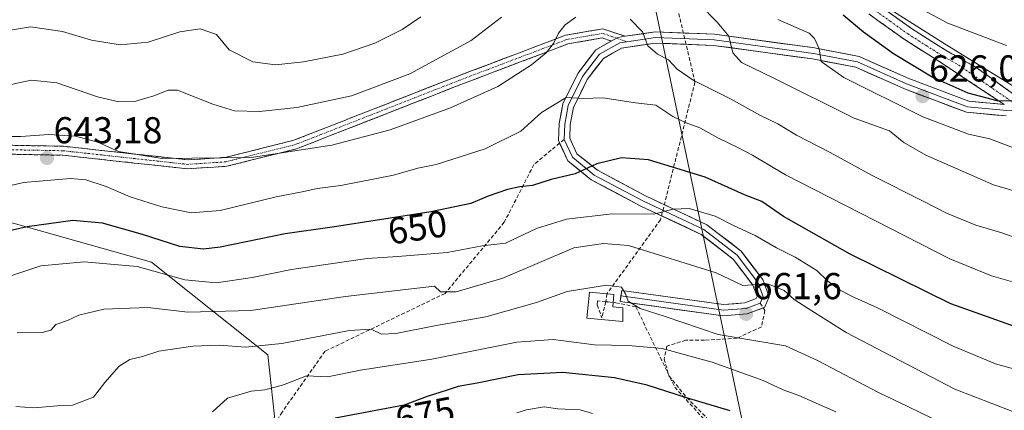
# Model space of a CAD drawing. Units: metres. Extents: x 590211 to 593647, y 4742903 to 4745262.
# Drawn here: x 592760 to 593024, y 4743892 to 4743996 of the extents above; entities that cross this region are included whole.
import ezdxf
from ezdxf.enums import TextEntityAlignment as Align

# ---------------------------------------------------------------- set-up
doc = ezdxf.new("R2010")
doc.units = ezdxf.units.M
doc.header["$MEASUREMENT"] = 0
doc.linetypes.add('TRAZO_Y_PUNTO', pattern=[1, 0.5, -0.25, 0, -0.25])
doc.linetypes.add('TRAZOSX2', pattern=[1.5, 1, -0.5])
for name, color, linetype, lineweight in [('Arbolado forestal CxS', 92, 'Continuous', 0), ('Camino', 19, 'TRAZOSX2', 0), ('Camino Cxs', 19, 'Continuous', 0), ('Camino eje', 19, 'TRAZO_Y_PUNTO', 0), ('Carátula', 7, 'Continuous', 5), ('Conducción de agua lineal', 5, 'TRAZOSX2', 0), ('Curva de nivel maestra', 36, 'Continuous', 30), ('Curva de nivel normal', 36, 'Continuous', 0), ('Edificación', 1, 'Continuous', 13), ('Edificación Cxs', 1, 'Continuous', 13), ('Layer 0', 7, 'Continuous', 0), ('Punto de cota en terreno', 7, 'Continuous', 0), ('Rótulo de curva de nivel directora', 19, 'Continuous', 0), ('Rótulo de punto de cota en terreno', 19, 'Continuous', 0), ('Senda', 19, 'TRAZOSX2', 0), ('Tendido', 6, 'Continuous', 0)]:
    doc.layers.add(name, color=color, linetype=linetype, lineweight=lineweight)
doc.styles.add('Arial', font='txt', dxfattribs={"height": 0.2})

# ---------------------------------------------------------------- blocks, each defined once
blk = doc.blocks.new('*U155')
at = {"layer": 'Arbolado forestal CxS', "color": 92, "linetype": 'Continuous', "lineweight": 0}
blk.add_polyline3d([(593029.079, 4743977.0235, 625.0188), (593008.7927, 4743989.5077, 623.7317), (592983.9151, 4744005.2779, 622.5071), (592998.3995, 4744011.1545, 616.8333), (593044.2496, 4744014.1121, 612.2141)], dxfattribs=at)
blk = doc.blocks.new('*U162')
at = {"layer": 'Arbolado forestal CxS', "color": 92, "linetype": 'Continuous', "lineweight": 0}
blk.add_polyline3d([(592745.9355, 4743945.4235, 648.3461), (592795.7573, 4743931.4457, 655.3147), (592826.8907, 4743906.6361, 668.2393), (592828.7383, 4743890.2213, 674.9547)], dxfattribs=at)
blk = doc.blocks.new('5PATER')
at = {"layer": 'Carátula', "linetype": 'Continuous', "lineweight": 5}
h = blk.add_hatch(color=250, dxfattribs=at)
edge = h.paths.add_edge_path()
edge.add_ellipse((0, 0.01), major_axis=(-1.33, -1.34), ratio=0.999422, start_angle=0, end_angle=360)

msp = doc.modelspace()

# ---------------------------------------------------------------- linework, layer by layer
at = {"layer": 'Arbolado forestal CxS', "color": 92, "linetype": 'Continuous', "lineweight": 0}
for points in [[(592983.9151, 4744005.2779, 622.5071), (592979.6639, 4744003.5531, 623.6724), (592960.9377, 4743998.8713, 630.4579), (592927.6473, 4744004.0733, 637.982), (592897.9973, 4744006.6745, 635.9465), (592878.2317, 4744017.0779, 628.3224), (592834.5699, 4744021.0337, 618.4453), (592807.8001, 4744021.0341, 619.4457), (592778.3699, 4744025.5705, 619.9609), (592758.8761, 4744029.3429, 618.7882), (592727.9959, 4744022.7073, 616.4559), (592714.1953, 4744011.6667, 619.3347), (592708.6743, 4743992.3459, 626.1415), (592718.2581, 4743981.3427, 631.3571), (592745.9355, 4743945.4235, 648.3461), (592795.7573, 4743931.4457, 655.3147), (592826.8907, 4743906.6361, 668.2393), (592828.7383, 4743890.2213, 674.9547), (592824.8529, 4743864.6815, 685.6032), (592825.9773, 4743843.2991, 697.8927)], [(592983.9151, 4744005.2779, 622.5071), (592979.6639, 4744003.5531, 623.6724), (592960.9377, 4743998.8713, 630.4579), (592927.6473, 4744004.0733, 637.982), (592897.9973, 4744006.6745, 635.9465), (592878.2317, 4744017.0779, 628.3224), (592834.5699, 4744021.0337, 618.4453), (592807.8001, 4744021.0341, 619.4457), (592778.3699, 4744025.5705, 619.9609), (592758.8761, 4744029.3429, 618.7882), (592727.9959, 4744022.7073, 616.4559), (592714.1953, 4744011.6667, 619.3347), (592708.6743, 4743992.3459, 626.1415), (592718.2581, 4743981.3427, 631.3571), (592745.9355, 4743945.4235, 648.3461), (592795.7573, 4743931.4457, 655.3147), (592826.8907, 4743906.6361, 668.2393), (592828.7383, 4743890.2213, 674.9547), (592824.8529, 4743864.6815, 685.6032), (592825.9773, 4743843.2991, 697.8927)], [(592758.8761, 4744029.3429, 618.7882), (592778.3699, 4744025.5705, 619.9609), (592807.8001, 4744021.0341, 619.4457), (592834.5699, 4744021.0337, 618.4453), (592878.2317, 4744017.0779, 628.3224), (592897.9973, 4744006.6745, 635.9465), (592927.6473, 4744004.0733, 637.982), (592960.9377, 4743998.8713, 630.4579), (592979.6639, 4744003.5531, 623.6724), (592983.9151, 4744005.2779, 622.5071), (593008.7927, 4743989.5077, 623.7317), (593029.079, 4743977.0235, 625.0188), (593069.1315, 4743971.8213, 625.0989), (593089.9382, 4743968.7001, 625.5447), (593110.2247, 4743973.9015, 626.1024), (593125.6393, 4743983.6533, 625.1844), (593138.7922, 4743948.1021, 634.484), (593134.4875, 4743915.8253, 644.8282), (593153.535, 4743795.8999, 693.5699)], [(592983.9151, 4744005.2779, 622.5071), (593008.7927, 4743989.5077, 623.7317), (593029.079, 4743977.0235, 625.0188), (593069.1315, 4743971.8213, 625.0989), (593089.9382, 4743968.7001, 625.5447), (593110.2247, 4743973.9015, 626.1024), (593125.6393, 4743983.6533, 625.1844), (593138.7922, 4743948.1021, 634.484), (593134.4875, 4743915.8253, 644.8282), (593153.535, 4743795.8999, 693.5699)], [(592983.9151, 4744005.2779, 622.5071), (593008.7927, 4743989.5077, 623.7317), (593029.079, 4743977.0235, 625.0188), (593069.1315, 4743971.8213, 625.0989), (593089.9382, 4743968.7001, 625.5447), (593110.2247, 4743973.9015, 626.1024), (593125.6393, 4743983.6533, 625.1844), (593138.7922, 4743948.1021, 634.484), (593134.4875, 4743915.8253, 644.8282), (593153.535, 4743795.8999, 693.5699)], [(592828.7383, 4743890.2213, 674.9547), (592826.8907, 4743906.6361, 668.2393), (592795.7573, 4743931.4457, 655.3147), (592745.9355, 4743945.4235, 648.3461)]]:
    msp.add_polyline3d(points, dxfattribs=at)
at = {"layer": 'Camino', "color": 19, "linetype": 'TRAZOSX2', "lineweight": 0}
for points in [[(593031.2309, 4743973.1732), (593016.6801, 4743983.5601), (593009.0501, 4743987.8401), (592999.3501, 4743993.9801), (592989.9601, 4744000.7001)], [(592987.8901, 4743997.8901), (592997.4001, 4743991.0901), (593007.2601, 4743984.8401), (593024.2237, 4743973.6209)], [(592922.6251, 4743991.8826), (592916.6809, 4743993.8993), (592906.6753, 4743992.1741), (592877.7883, 4743981.2169), (592833.8671, 4743964.0447), (592815.5259, 4743959.4595), (592805.4855, 4743958.8117), (592772.1317, 4743962.4443), (592737.3605, 4743963.1065)], [(592737.2969, 4743960.7073), (592771.9787, 4743960.0467), (592805.4325, 4743956.4033), (592815.8973, 4743957.0785), (592834.5981, 4743961.7535), (592878.6509, 4743978.9773), (592907.3107, 4743989.8483), (592916.4875, 4743991.4305), (592918.9337, 4743990.6005)]]:
    msp.add_lwpolyline(points, dxfattribs=at)
at = {"layer": 'Camino Cxs', "color": 19, "linetype": 'Continuous', "lineweight": 0}
msp.add_lwpolyline([(592922.6251, 4743991.8826), (592920.7153, 4743991.5961), (592918.9337, 4743990.6005)], dxfattribs=at)
for points in [[(593024.2237, 4743973.6209, 625.0149), (593020.8309, 4743975.8647, 624.7974), (593017.4382, 4743978.1085, 624.5078), (593014.0455, 4743980.3524, 624.3754), (593010.6528, 4743982.5962, 624.1292), (593007.2601, 4743984.8401, 623.7841), (593003.9734, 4743986.9234, 623.6416), (593000.6867, 4743989.0067, 623.3101), (592997.4001, 4743991.0901, 623.2873), (592994.2301, 4743993.3567, 623.013), (592991.0601, 4743995.6234, 622.9122), (592987.8901, 4743997.8901, 622.9117)], [(592993.0901, 4743998.4601, 622.3663), (592996.2201, 4743996.2201, 622.3249), (592999.3501, 4743993.9801, 622.6558), (593002.5834, 4743991.9334, 622.7915), (593005.8167, 4743989.8867, 623.0509), (593009.0501, 4743987.8401, 623.5037), (593012.8651, 4743985.7001, 623.6521), (593016.6801, 4743983.5601, 624.0734), (593020.3178, 4743980.9633, 623.951), (593023.9555, 4743978.3666, 624.5733), (593027.5932, 4743975.7698, 624.7016)], [(592757.2297, 4743962.7281, 640.7394), (592762.197, 4743962.6335, 640.7559), (592767.1643, 4743962.5389, 641.1364), (592772.1317, 4743962.4443, 641.1814), (592776.8965, 4743961.9253, 641.0783), (592781.6613, 4743961.4064, 640.7102), (592786.4261, 4743960.8874, 640.1071), (592791.191, 4743960.3685, 639.7226), (592795.9558, 4743959.8495, 639.4903), (592800.7206, 4743959.3306, 639.5769), (592805.4855, 4743958.8117, 639.679), (592808.8323, 4743959.0276, 639.6098), (592812.1791, 4743959.2435, 639.5494), (592815.5259, 4743959.4595, 639.4982), (592820.1112, 4743960.6058, 638.9687), (592824.6965, 4743961.7521, 638.6082), (592829.2818, 4743962.8984, 638.415), (592833.8671, 4743964.0447, 638.3735), (592838.2592, 4743965.7619, 638.097), (592842.6513, 4743967.4791, 637.7313), (592847.0434, 4743969.1963, 637.3162), (592851.4355, 4743970.9135, 637.1669), (592855.8277, 4743972.6308, 637.1791), (592860.2198, 4743974.348, 636.8263), (592864.6119, 4743976.0652, 636.7511), (592869.004, 4743977.7824, 636.8854), (592873.3961, 4743979.4996, 637.0278), (592877.7883, 4743981.2169, 637.04), (592881.915, 4743982.7822, 637.1466), (592886.0417, 4743984.3475, 637.427), (592890.1684, 4743985.9128, 637.7714), (592894.2951, 4743987.4781, 638.1284), (592898.4218, 4743989.0434, 638.6544), (592902.5485, 4743990.6087, 639.5221), (592906.6753, 4743992.1741, 640.7285), (592910.0105, 4743992.7491, 640.9969), (592913.3457, 4743993.3242, 641.1419), (592916.6809, 4743993.8993, 641.228), (592919.653, 4743992.891, 641.0903), (592922.6251, 4743991.8826, 640.754), (592922.6251, 4743991.8826, 640.754), (592920.7153, 4743991.5961, 641.0752), (592918.9337, 4743990.6005, 641.4377), (592916.4875, 4743991.4305, 641.6853), (592911.8991, 4743990.6394, 641.7034), (592907.3107, 4743989.8483, 641.1889), (592903.2164, 4743988.2953, 640.1805), (592899.1221, 4743986.7423, 639.4428), (592895.0279, 4743985.1893, 638.9416), (592890.9336, 4743983.6363, 638.5701), (592886.8394, 4743982.0833, 638.3136), (592882.7451, 4743980.5303, 638.1558), (592878.6509, 4743978.9773, 638.0267), (592874.2456, 4743977.2549, 637.9901), (592869.8403, 4743975.5325, 637.8621), (592865.435, 4743973.8101, 637.8171), (592861.0297, 4743972.0877, 637.8445), (592856.6245, 4743970.3654, 638.0064), (592852.2192, 4743968.643, 638.2757), (592847.8139, 4743966.9206, 638.3553), (592843.4086, 4743965.1982, 638.711), (592839.0033, 4743963.4758, 639.1191), (592834.5981, 4743961.7535, 639.4146), (592829.9229, 4743960.5847, 639.5382), (592825.2477, 4743959.416, 639.625), (592820.5725, 4743958.2472, 639.9528), (592815.8973, 4743957.0785, 640.3962), (592812.409, 4743956.8534, 640.4047), (592808.9207, 4743956.6283, 640.4171), (592805.4325, 4743956.4033, 640.4494), (592800.6533, 4743956.9237, 640.3296), (592795.8742, 4743957.4442, 640.2982), (592791.0951, 4743957.9647, 640.7713), (592786.316, 4743958.4852, 641.3951), (592781.5369, 4743959.0057, 641.9504), (592776.7578, 4743959.5262, 642.3814), (592771.9787, 4743960.0467, 642.1361), (592767.0241, 4743960.141, 642.0941), (592762.0696, 4743960.2354, 641.7174), (592757.115, 4743960.3298, 641.6101)]]:
    msp.add_polyline3d(points, dxfattribs=at)
at = {"layer": 'Camino eje', "color": 19, "linetype": 'TRAZO_Y_PUNTO', "lineweight": 0}
for points in [[(592988.9251, 4743999.2951), (592993.6201, 4743995.9351), (592998.3751, 4743992.5351), (593003.3051, 4743989.4101), (593008.1551, 4743986.3401), (593012.0301, 4743984.1701), (593027.7142, 4743973.3863)], [(592920.3448, 4743991.3891), (592916.5843, 4743992.6649), (592906.9931, 4743991.0111), (592878.2195, 4743980.0971), (592834.2325, 4743962.8991), (592815.7117, 4743958.2689), (592805.4591, 4743957.6075), (592772.0553, 4743961.2455), (592737.3287, 4743961.9069)], [(592923.1353, 4743990.4423), (592920.3448, 4743991.3891)]]:
    msp.add_lwpolyline(points, dxfattribs=at)
at = {"layer": 'Conducción de agua lineal', "color": 5, "linetype": 'TRAZOSX2', "lineweight": 0}
for points in [[(592900.1776, 4744178.2129, 587.68), (592901.3934, 4744172.1552, 588.6288), (592918.3466, 4744086.9035, 609.5766), (592919.6864, 4744077.3875, 613.2988), (592927.2887, 4744042.7736, 626.736), (592933.2211, 4744014.0587, 633.4167), (592939.7766, 4743986.3068, 637.8913)], [(592939.7766, 4743986.3068, 637.8913), (592941.3554, 4743979.6228, 639.8257), (592932.1127, 4743942.77, 655.2008), (592917.7763, 4743922.9543, 665.2468), (592917.6013, 4743921.4043, 665.436)], [(592918.1902, 4743920.7583, 665.5101), (592917.9072, 4743920.6805, 665.521), (592917.6924, 4743920.9075, 665.4946), (592917.4583, 4743920.8252, 665.5058), (592915.2022, 4743921.0313, 665.4877), (592915.1382, 4743919.9653, 665.6115)], [(592917.6013, 4743921.4043, 665.436), (592917.4583, 4743920.8252, 665.5058), (592916.3972, 4743916.5263, 666.1288)], [(592918.1902, 4743920.7583, 665.5101), (592919.7922, 4743920.5953, 665.5255), (592920.1102, 4743920.5633, 665.5291), (592925.5232, 4743919.4532, 665.4798), (592935.9268, 4743897.9372, 673.9319), (592955.8943, 4743876.1891, 680.8323)], [(592915.1382, 4743919.9653, 665.6115), (592916.3972, 4743916.5263, 666.1288)]]:
    msp.add_polyline3d(points, dxfattribs=at)
at = {"layer": 'Curva de nivel maestra', "color": 36, "linetype": 'Continuous', "lineweight": 30}
for points in [[(593026.98, 4743974.5, 625), (593022.3, 4743974.64, 625), (593014.56, 4743976.62, 625), (593004.86, 4743980.92, 625), (592994.5, 4743987.22, 625), (592986.52, 4743993.03, 625), (592981.04, 4743997.56, 625)], [(593028.72, 4743913.53, 650), (593009.94, 4743920.26, 650), (592982.94, 4743933.6, 650), (592965.05, 4743943.63, 650), (592959.28, 4743947.7, 650), (592954.58, 4743949.44, 650), (592944.05, 4743954.21, 650), (592928.89, 4743958.82, 650), (592921.63, 4743959.35, 650), (592915.06, 4743957.72, 650), (592909.23, 4743955.04, 650), (592902.79, 4743953.54, 650), (592897.84, 4743951.92, 650), (592894.44, 4743951.58, 650), (592891.15, 4743950.9, 650), (592885.96, 4743949.13, 650), (592881.3, 4743947.14, 650), (592870.6, 4743944.86, 650), (592844.76, 4743940.92, 650), (592831.6, 4743939.04, 650), (592814.12, 4743935.41, 650), (592809.72, 4743934.94, 650), (592803.38, 4743935.64, 650), (592793.3, 4743938.86, 650), (592782.6, 4743941.84, 650), (592774.67, 4743942.55, 650), (592762.48, 4743940.91, 650), (592745.51, 4743937.04, 650)], [(592950.82, 4743891.62, 675), (592939.1, 4743895.1, 675), (592928.56, 4743898.52, 675), (592919.81, 4743900.48, 675), (592905.95, 4743901.91, 675), (592893.96, 4743901.29, 675), (592883.04, 4743899.06, 675), (592877.92, 4743898.14, 675), (592874.92, 4743897.11, 675), (592869.56, 4743895.44, 675), (592863.46, 4743893.18, 675), (592844.92, 4743889.67, 675)]]:
    msp.add_polyline3d(points, dxfattribs=at)
at = {"layer": 'Curva de nivel normal', "color": 36, "linetype": 'Continuous', "lineweight": 0}
for points in [[(593024.8, 4743989.42, 620), (593009.12, 4743995.41, 620), (592995.7, 4744002.6, 620)], [(593039.59, 4743946.75, 635), (593021.31, 4743952.16, 635), (593003.2, 4743960.02, 635), (592997.35, 4743963.47, 635), (592993.48, 4743966.56, 635), (592984.03, 4743969.97, 635), (592962.45, 4743980.67, 635), (592953.83, 4743984.83, 635), (592951.45, 4743987.49, 635), (592950.42, 4743991.92, 635), (592947.31, 4743995.64, 635), (592942.57, 4744000.5, 635)], [(592867.92, 4743997.08, 630), (592862.92, 4743993.7, 630), (592855.61, 4743990.06, 630), (592847, 4743987.08, 630), (592836.46, 4743985.01, 630), (592828.93, 4743984.27, 630), (592822.88, 4743985.09, 630), (592816.54, 4743988.25, 630), (592813.13, 4743992.34, 630), (592808.81, 4743993.85, 630), (592803.38, 4743993.07, 630), (592794.87, 4743990.3, 630), (592787.39, 4743989.64, 630), (592779.67, 4743990.86, 630), (592771.89, 4743993.18, 630), (592763.34, 4743994.38, 630), (592752.93, 4743992.69, 630)], [(592909.47, 4743997, 640), (592906.61, 4743994.96, 640), (592904.79, 4743992.76, 640), (592903.44, 4743989.92, 640), (592901.44, 4743987.48, 640), (592897.58, 4743984.27, 640), (592888.5, 4743978.47, 640), (592875.89, 4743972.73, 640), (592859.7, 4743966.84, 640), (592844.1, 4743962.77, 640), (592822.43, 4743959.43, 640), (592798.63, 4743959.14, 640), (592786.9, 4743961.07, 640), (592781.34, 4743963.54, 640), (592775.42, 4743965.11, 640), (592768.21, 4743965.6, 640), (592760.75, 4743965.1, 640), (592756.6, 4743965.1, 640)], [(592889.49, 4743997.02, 635), (592881.41, 4743990.8, 635), (592864.97, 4743981.86, 635), (592849.35, 4743975.98, 635), (592834.69, 4743972.84, 635), (592824.66, 4743971.76, 635), (592818.01, 4743971.96, 635), (592812.22, 4743973.74, 635), (592802.74, 4743977.43, 635), (592800.17, 4743977.42, 635), (592796.35, 4743975.94, 635), (592791.56, 4743974.52, 635), (592786.95, 4743974.32, 635), (592781.26, 4743975.72, 635), (592770.39, 4743979.44, 635), (592763.49, 4743980.14, 635), (592758.19, 4743978.95, 635)], [(593036.33, 4743934.71, 640), (593023.56, 4743939.3, 640), (593016.61, 4743941.35, 640), (593008.77, 4743944.51, 640), (593002.63, 4743947.7, 640), (592988.81, 4743954.58, 640), (592977.59, 4743960.79, 640), (592968.58, 4743965.44, 640), (592963.57, 4743968.42, 640), (592958.92, 4743970.7, 640), (592950.89, 4743975.13, 640), (592940.87, 4743980.11, 640), (592936.59, 4743983.07, 640), (592934.27, 4743985.57, 640), (592931.27, 4743987.11, 640), (592928.71, 4743989.33, 640), (592927.31, 4743993.05, 640), (592923.97, 4743996.51, 640)], [(593027.14, 4743961.87, 630), (593020.37, 4743964.46, 630), (593014.59, 4743965.69, 630), (593002.43, 4743970.32, 630), (592981.23, 4743980.88, 630), (592975.18, 4743985.18, 630), (592974.62, 4743988.51, 630), (592973.39, 4743991.34, 630), (592971.91, 4743992.71, 630), (592963.51, 4743996.39, 630)], [(593028.29, 4743925.64, 645), (593020.83, 4743927.77, 645), (593009.64, 4743932.28, 645), (592965.57, 4743954.81, 645), (592956.8, 4743960.02, 645), (592953, 4743962.04, 645), (592947.45, 4743964.67, 645), (592942.66, 4743967.39, 645), (592939.01, 4743968.73, 645), (592935.38, 4743970.44, 645), (592930.9, 4743973.41, 645), (592925.43, 4743974.11, 645), (592916.66, 4743975.39, 645), (592911.36, 4743975.22, 645), (592906.86, 4743975.54, 645), (592900.25, 4743971.48, 645), (592894.72, 4743966.52, 645), (592885.16, 4743961.74, 645), (592872.04, 4743957.58, 645), (592867.07, 4743956.59, 645), (592860.55, 4743954.7, 645), (592846.48, 4743951.96, 645), (592840.12, 4743951.16, 645), (592836.53, 4743950.37, 645), (592829.14, 4743948.92, 645), (592814.16, 4743945.29, 645), (592806.38, 4743944.66, 645), (592798.55, 4743946.26, 645), (592790.06, 4743948.92, 645), (592783.58, 4743951.72, 645), (592778.11, 4743953.49, 645), (592774.01, 4743953.84, 645), (592761.43, 4743952.78, 645), (592754.58, 4743951.18, 645)], [(593027.34, 4743902.66, 655), (593021.84, 4743904.22, 655), (593010.54, 4743908.94, 655), (592990.27, 4743919.18, 655), (592983.32, 4743922.32, 655), (592979.78, 4743924.17, 655), (592976.97, 4743926.36, 655), (592974.02, 4743929.22, 655), (592968.22, 4743932.74, 655), (592963.16, 4743935.22, 655), (592957.45, 4743938.53, 655), (592951.89, 4743941.17, 655), (592946.8, 4743943.74, 655), (592939.81, 4743945.81, 655), (592935.47, 4743945.6, 655), (592930.22, 4743944.3, 655), (592919.15, 4743944.34, 655), (592906.89, 4743942.97, 655), (592898.91, 4743940.46, 655), (592890.58, 4743936.52, 655), (592884.35, 4743935.75, 655), (592875, 4743934.05, 655), (592861.73, 4743932.9, 655), (592853.54, 4743932.36, 655), (592833.26, 4743929.5, 655), (592822.69, 4743927.27, 655), (592813.14, 4743925.89, 655), (592804.67, 4743926.7, 655), (592791.91, 4743930.28, 655), (592784.8, 4743930.84, 655), (592777.73, 4743931.55, 655), (592766.07, 4743930.4, 655), (592749.27, 4743924.91, 655)], [(593026.24, 4743891.56, 660), (593010.98, 4743897.41, 660), (592981.86, 4743912.58, 660), (592971.64, 4743918.99, 660), (592967.9, 4743921.44, 660), (592965.24, 4743923.83, 660), (592960.9, 4743925.65, 660), (592954.19, 4743925.14, 660), (592947.01, 4743928.59, 660), (592923.56, 4743935.92, 660), (592916.82, 4743936.4, 660), (592908.91, 4743935.29, 660), (592889.91, 4743927.18, 660), (592877.33, 4743923.48, 660), (592873.21, 4743923.44, 660), (592871.59, 4743925, 660), (592847.75, 4743922.19, 660), (592822.4, 4743918.45, 660), (592805.48, 4743918.05, 660), (592794.76, 4743919.28, 660), (592783.01, 4743918.87, 660), (592776.29, 4743917.23, 660), (592773.27, 4743915.81, 660), (592770.14, 4743914.77, 660), (592768.78, 4743913.21, 660), (592766.41, 4743912.57, 660), (592759.76, 4743912.54, 660)], [(593004.96, 4743889.54, 665), (592998.39, 4743892.8, 665), (592990.51, 4743896.54, 665), (592974.21, 4743905.13, 665), (592965.57, 4743909.03, 665), (592947.58, 4743912.07, 665), (592933.4, 4743916.83, 665), (592926.66, 4743918.98, 665), (592923.43, 4743920.97, 665), (592922.77, 4743922.97, 665), (592921.69, 4743924.75, 665), (592917.63, 4743925.22, 665), (592907.1, 4743923.54, 665), (592898.87, 4743920.64, 665), (592885.28, 4743916.82, 665), (592871.54, 4743914.4, 665), (592861.19, 4743912.28, 665), (592857.39, 4743912.1, 665), (592854.62, 4743913.47, 665), (592848.77, 4743913.14, 665), (592830.68, 4743909.66, 665), (592820.92, 4743908.68, 665), (592813.88, 4743909.21, 665), (592806.84, 4743908.96, 665), (592797.71, 4743907.59, 665), (592793.37, 4743906.19, 665), (592789.93, 4743905.32, 665), (592787.11, 4743903.54, 665), (592783.26, 4743899.18, 665), (592780.22, 4743895.25, 665), (592774.54, 4743893.12, 665), (592770.6, 4743893, 665), (592764.22, 4743892.46, 665), (592759.4, 4743892.82, 665)], [(592812.05, 4743891.31, 670), (592816.08, 4743895.03, 670), (592822.46, 4743896.86, 670), (592826.13, 4743897.24, 670), (592831.07, 4743898.62, 670), (592837.3, 4743901.01, 670), (592842.94, 4743900.76, 670), (592851.74, 4743902.52, 670), (592870.84, 4743905.48, 670), (592893.6, 4743909.98, 670), (592903.35, 4743910.74, 670), (592914.47, 4743909.25, 670), (592923.54, 4743909.15, 670), (592932.59, 4743908.3, 670), (592945.97, 4743904.68, 670), (592959.61, 4743899.73, 670), (592965.02, 4743897.26, 670), (592969.18, 4743895.75, 670), (592979.11, 4743891.36, 670)], [(592913.91, 4743890.95, 680), (592910.58, 4743891.87, 680), (592904.58, 4743892.19, 680), (592900.91, 4743892.66, 680), (592896.25, 4743891.91, 680), (592893.58, 4743891.11, 680)]]:
    msp.add_polyline3d(points, dxfattribs=at)
at = {"layer": 'Edificación', "color": 1, "linetype": 'Continuous', "lineweight": 13}
msp.add_polyline3d([(592922.0601, 4743919.2201, 665.7089), (592922.0601, 4743915.5601, 666.7082), (592912.4101, 4743916.4601, 666.2921), (592913.0601, 4743923.3901, 665.1816), (592919.6201, 4743922.7801, 665.2212), (592919.3101, 4743919.4801, 665.6791), (592922.0601, 4743919.2201, 665.7089)], dxfattribs=at)
at = {"layer": 'Edificación Cxs', "color": 1, "linetype": 'Continuous', "lineweight": 13}
msp.add_polyline3d([(592922.0601, 4743919.2201, 665.7089), (592922.0601, 4743915.5601, 666.7082), (592912.4101, 4743916.4601, 666.2921), (592913.0601, 4743923.3901, 665.1816), (592919.6201, 4743922.7801, 665.2212), (592919.3101, 4743919.4801, 665.6791), (592922.0601, 4743919.2201, 665.7089)], close=True, dxfattribs=at)
at = {"layer": 'Layer 0', "linetype": 'Continuous', "lineweight": 0}
for points in [[(592922.6251, 4743991.8826), (592930.6517, 4743993.0865), (592946.5819, 4743992.4429), (592973.3609, 4743988.7769), (592985.3179, 4743986.5147), (592998.6149, 4743980.5871), (593014.7345, 4743974.4835), (593024.2237, 4743973.6209)], [(592905.0922, 4743963.2876), (592904.7729, 4743963.9719), (592904.9501, 4743968.5769), (592905.9623, 4743973.8065), (592909.9249, 4743981.8971), (592914.8073, 4743988.2945), (592918.9337, 4743990.6005)], [(592923.1353, 4743990.4423), (592921.2083, 4743990.1533), (592915.8109, 4743987.1371), (592911.2071, 4743981.1045), (592907.3971, 4743973.3257), (592906.4445, 4743968.4045), (592906.2857, 4743964.2771)], [(593024.7589, 4743970.5599), (593014.0551, 4743971.5329), (592997.4721, 4743977.8119), (592984.4163, 4743983.6321), (592972.8783, 4743985.8149), (592946.3173, 4743989.4511), (592930.8151, 4743990.0775), (592921.7013, 4743988.7105), (592916.8143, 4743985.9795), (592912.4891, 4743980.3121), (592908.8319, 4743972.8449), (592907.9391, 4743968.2321), (592907.7987, 4743964.5823), (592909.7213, 4743960.4621), (592915.2135, 4743956.0091), (592928.2293, 4743949.1089), (592944.5361, 4743941.4353), (592953.7133, 4743934.3885), (592959.5243, 4743926.7511), (592961.2485, 4743922.1531), (592959.9407, 4743919.2757), (592959.6485, 4743919.1661)], [(592922.6251, 4743991.8826), (592920.7153, 4743991.5961), (592918.9337, 4743990.6005)], [(593030.1111, 4743971.7383), (593024.8723, 4743972.0557), (593014.3947, 4743973.0083), (592998.0435, 4743979.1995), (592984.8671, 4743985.0733), (592973.1197, 4743987.2959), (592946.4497, 4743990.9471), (592930.7333, 4743991.5821), (592923.1353, 4743990.4423)], [(592921.5259, 4743922.3669), (592921.7319, 4743923.8527), (592949.0343, 4743920.0651), (592954.6933, 4743920.5119), (592957.7237, 4743921.6483), (592958.0033, 4743922.2633), (592956.8701, 4743925.2851), (592951.5685, 4743932.2531), (592942.9657, 4743938.8587), (592926.8873, 4743946.4249), (592913.5507, 4743953.4951), (592907.2951, 4743958.5671), (592905.0922, 4743963.2876)], [(592906.2857, 4743964.2771), (592908.5083, 4743959.5145), (592914.3821, 4743954.7521), (592927.5583, 4743947.7669), (592943.7509, 4743940.1469), (592952.6409, 4743933.3207), (592958.1971, 4743926.0181), (592959.6259, 4743922.2081), (592958.8321, 4743920.4619)], [(592959.6485, 4743919.1661), (592955.3509, 4743917.5545), (592948.9451, 4743917.0487), (592921.3197, 4743920.8811), (592921.5259, 4743922.3669)], [(592921.5259, 4743922.3669), (592948.9897, 4743918.5569), (592955.0221, 4743919.0331), (592958.8321, 4743920.4619)]]:
    msp.add_lwpolyline(points, dxfattribs=at)
msp.add_polyline3d([(593024.7589, 4743970.5599, 625.6107), (593021.1909, 4743970.8842, 625.7089), (593017.623, 4743971.2085, 625.893), (593014.0551, 4743971.5329, 626.0548), (593009.9093, 4743973.1026, 625.5281), (593005.7636, 4743974.6724, 625.4654), (593001.6178, 4743976.2421, 625.7815), (592997.4721, 4743977.8119, 626.2502), (592993.1201, 4743979.7519, 626.7628), (592988.7682, 4743981.692, 627.6115), (592984.4163, 4743983.6321, 628.0328), (592980.5703, 4743984.3597, 628.7132), (592976.7243, 4743985.0873, 629.4826), (592972.8783, 4743985.8149, 630.5853), (592968.4514, 4743986.4209, 631.6599), (592964.0246, 4743987.0269, 632.4824), (592959.5978, 4743987.633, 633.1421), (592955.1709, 4743988.239, 633.8253), (592950.7441, 4743988.845, 634.7146), (592946.3173, 4743989.4511, 635.6955), (592942.4417, 4743989.6077, 636.5872), (592938.5662, 4743989.7643, 637.4565), (592934.6906, 4743989.9209, 638.3252), (592930.8151, 4743990.0775, 639.197), (592926.2582, 4743989.394, 640.2194), (592921.7013, 4743988.7105, 641.1109), (592919.2578, 4743987.345, 641.8988), (592916.8143, 4743985.9795, 642.3992), (592914.6517, 4743983.1458, 643.0451), (592912.4891, 4743980.3121, 643.8865), (592910.6605, 4743976.5785, 644.5999), (592908.8319, 4743972.8449, 645.4541), (592907.9391, 4743968.2321, 646.821), (592907.7987, 4743964.5823, 647.5401), (592909.7213, 4743960.4621, 648.5751), (592912.4674, 4743958.2356, 649.5513), (592915.2135, 4743956.0091, 650.3718), (592919.5521, 4743953.709, 651.5817), (592923.8907, 4743951.4089, 652.4579), (592928.2293, 4743949.1089, 653.4625), (592932.306, 4743947.1905, 654.2201), (592936.3827, 4743945.2721, 654.8139), (592940.4594, 4743943.3537, 655.4069), (592944.5361, 4743941.4353, 655.7408), (592947.5951, 4743939.0863, 656.6477), (592950.6542, 4743936.7374, 657.2754), (592953.7133, 4743934.3885, 657.6866), (592956.6188, 4743930.5698, 658.7747), (592959.5243, 4743926.7511, 659.6771), (592961.2485, 4743922.1531, 660.3789), (592959.9407, 4743919.2757, 660.6376), (592955.3509, 4743917.5545, 661.257), (592952.148, 4743917.3016, 661.6538), (592948.9451, 4743917.0487, 662.246), (592944.3408, 4743917.6874, 662.7317), (592939.7366, 4743918.3261, 663.0421), (592935.1324, 4743918.9649, 663.5323), (592930.5281, 4743919.6036, 664.3092), (592925.9239, 4743920.2423, 665.2925), (592921.3197, 4743920.8811, 665.4759), (592921.7319, 4743923.8527, 664.9686), (592926.2823, 4743923.2214, 664.6335), (592930.8327, 4743922.5901, 664.0547), (592935.3831, 4743921.9589, 663.4584), (592939.9335, 4743921.3276, 662.8809), (592944.4839, 4743920.6963, 662.2771), (592949.0343, 4743920.0651, 661.5465), (592951.8638, 4743920.2885, 661.0138), (592954.6933, 4743920.5119, 660.6744), (592957.7237, 4743921.6483, 660.3154), (592958.0033, 4743922.2633, 660.2345), (592956.8701, 4743925.2851, 659.7453), (592954.2193, 4743928.7691, 659.1161), (592951.5685, 4743932.2531, 658.2516), (592948.7009, 4743934.4549, 657.7409), (592945.8333, 4743936.6568, 657.2243), (592942.9657, 4743938.8587, 656.2962), (592938.9461, 4743940.7502, 655.9137), (592934.9265, 4743942.6418, 655.427), (592930.9069, 4743944.5333, 654.6669), (592926.8873, 4743946.4249, 654.2307), (592923.5531, 4743948.1924, 653.0809), (592920.219, 4743949.96, 652.2258), (592916.8848, 4743951.7275, 651.5091), (592913.5507, 4743953.4951, 650.488), (592910.4229, 4743956.0311, 649.6602), (592907.2951, 4743958.5671, 648.6213), (592906.034, 4743961.2695, 648.0153), (592904.7729, 4743963.9719, 647.4555), (592904.9501, 4743968.5769, 646.5144), (592905.4562, 4743971.1917, 645.7919), (592905.9623, 4743973.8065, 645.1424), (592907.9436, 4743977.8518, 644.4572), (592909.9249, 4743981.8971, 643.5706), (592912.3661, 4743985.0958, 642.9596), (592914.8073, 4743988.2945, 642.2273), (592917.7613, 4743989.9453, 641.7166), (592918.9337, 4743990.6005, 641.462), (592920.7153, 4743991.5961, 641.0752), (592922.6251, 4743991.8826, 640.7441), (592924.0274, 4743992.0929, 640.501), (592927.3395, 4743992.5897, 639.8823), (592930.6517, 4743993.0865, 639.1801), (592934.6342, 4743992.9256, 638.299), (592938.6168, 4743992.7647, 637.3886), (592942.5993, 4743992.6038, 636.4417), (592946.5819, 4743992.4429, 635.4347), (592951.045, 4743991.8319, 634.5694), (592955.5082, 4743991.2209, 633.6033), (592959.9714, 4743990.6099, 632.5963), (592964.4345, 4743989.9989, 631.7201), (592968.8977, 4743989.3879, 631.0035), (592973.3609, 4743988.7769, 630.1578), (592977.3465, 4743988.0228, 629.3308), (592981.3322, 4743987.2687, 628.3794), (592985.3179, 4743986.5147, 627.501), (592989.7502, 4743984.5388, 626.8396), (592994.1825, 4743982.5629, 626.1959), (592998.6149, 4743980.5871, 625.5526), (593002.6448, 4743979.0612, 625.3647), (593006.6747, 4743977.5353, 625.1635), (593010.7046, 4743976.0094, 625.008), (593014.7345, 4743974.4835, 625.052), (593018.1515, 4743974.1729, 625.024), (593021.5685, 4743973.8623, 624.9893), (593024.2237, 4743973.6209, 625.0146)], dxfattribs=at)
at = {"layer": 'Senda', "color": 19, "linetype": 'TRAZOSX2', "lineweight": 0}
for points in [[(592905.0922, 4743963.2876), (592898.1973, 4743957.5713), (592890.2599, 4743942.0933), (592874.3847, 4743923.0431), (592842.2379, 4743907.5651), (592830.7285, 4743891.2931), (592826.3629, 4743883.7525), (592833.9035, 4743881.3713), (592854.9379, 4743884.5463), (592883.9099, 4743886.5307), (592901.7693, 4743877.4025), (592942.6475, 4743848.0337), (592965.6663, 4743828.5867), (592991.8601, 4743801.2023), (593001.3851, 4743784.9305), (593003.7663, 4743769.8491), (593004.5601, 4743751.9897), (593007.3381, 4743740.4803), (593042.6601, 4743715.8741), (593095.3779, 4743682.4465)], [(592906.2857, 4743964.2771), (592905.0922, 4743963.2876)], [(592959.6485, 4743919.1661), (592960.0937, 4743918.4595), (592959.1545, 4743914.1089), (592952.6395, 4743911.0475), (592943.9083, 4743910.5185), (592938.8813, 4743910.5185), (592933.8541, 4743908.9311), (592933.0603, 4743905.4915), (592934.3831, 4743900.9935), (592939.1455, 4743895.1727), (592951.0515, 4743883.0017)], [(592958.8321, 4743920.4619), (592959.6485, 4743919.1661)]]:
    msp.add_lwpolyline(points, dxfattribs=at)
at = {"layer": 'Tendido', "color": 6, "linetype": 'Continuous', "lineweight": 0}
msp.add_polyline3d([(592814.71, 4744565.36, 525.6368), (592832.6675, 4744477.5623, 554.6756), (592854.42, 4744371.21, 566.8906), (592874.6149, 4744271.3238, 577.6767), (592903.78, 4744127.07, 600.6851), (592929.7539, 4744003.9316, 636.9556), (592967.41, 4743825.41, 703.4343), (592995.9, 4743676.02, 795.2555), (593014.91, 4743582.38, 834.4808), (593045.28, 4743435.68, 830.8857), (593067.57, 4743328.17, 850.1252), (593108.89, 4743119.3, 869.0172), (593094.6371, 4743038.5351, 851.0707), (593077.4004, 4742940.8624, 828.0349)], dxfattribs=at)

# ---------------------------------------------------------------- block references
at = {"layer": 'Arbolado forestal CxS', "color": 92, "linetype": 'Continuous', "lineweight": 0}
for name in ['*U155', '*U162']:
    msp.add_blockref(name, (0, 0), dxfattribs=at)
at = {"layer": 'Punto de cota en terreno', "linetype": 'Continuous', "lineweight": 0}
for p in [(593002.3, 4743975.83, 626.07), (592767.74, 4743959.29, 643.18), (592955.07, 4743917.56, 661.6)]:
    msp.add_blockref('5PATER', p, dxfattribs=at)

# ---------------------------------------------------------------- texts
at = {"layer": 'Rótulo de curva de nivel directora', "color": 19, "linetype": 'Continuous', "lineweight": 0, "style": 'Arial'}
for s, rotation, p in [('650', 8.669501, (592866.9929, 4743940.7408)), ('675', 10.720297, (592869.0189, 4743890.6397))]:
    msp.add_text(s, height=7, rotation=rotation, dxfattribs=at).set_placement(p, align=Align.MIDDLE_CENTER)
at = {"layer": 'Rótulo de punto de cota en terreno', "color": 19, "linetype": 'Continuous', "lineweight": 0, "style": 'Arial'}
for s, p in [('626,07', (593004.0639, 4743977.5939)), ('643,18', (592769.5039, 4743961.0539)), ('661,6', (592956.8339, 4743919.3239))]:
    msp.add_text(s, height=7, dxfattribs=at).set_placement(p, align=Align.BOTTOM_LEFT)

doc.saveas('drawing.dxf')
